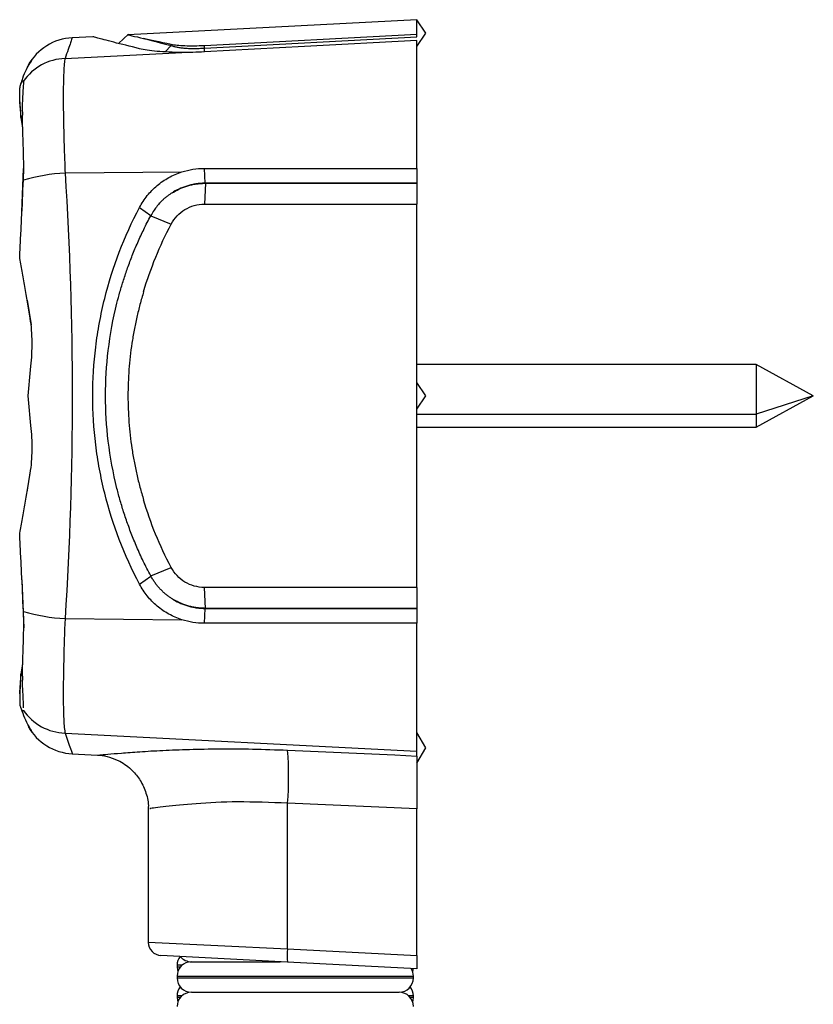
# Model space of a CAD drawing. Units: millimetres. Extents: x 0 to 210, y 0 to 297.
# Drawn here: x 49 to 64, y 215 to 233 of the extents above; entities that cross this region are included whole.
import ezdxf

# ---------------------------------------------------------------- set-up
doc = ezdxf.new("R2010")
doc.units = ezdxf.units.MM

msp = doc.modelspace()

# ---------------------------------------------------------------- linework, layer by layer
at = {"color": 7, "linetype": 'Continuous', "lineweight": 25}
for p, q in [((56.513, 232.881), (51.134, 232.599)), ((56.68, 232.631), (56.513, 232.881)), ((56.513, 232.606), (56.513, 232.881)), ((50.483, 232.565), (50.096, 232.545)), ((51.147, 232.61), (50.959, 232.439)), ((56.513, 232.606), (52.558, 232.396)), ((52.558, 232.354), (56.513, 232.565)), ((56.513, 232.381), (56.68, 232.631)), ((56.513, 232.565), (56.513, 232.606)), ((51.825, 232.283), (51.939, 232.401)), ((51.939, 232.401), (51.939, 232.418)), ((52.558, 232.354), (52.558, 232.396)), ((56.513, 230.114), (56.513, 232.492)), ((49.964, 232.159), (52.138, 232.271)), ((52.562, 232.281), (52.558, 232.354)), ((49.159, 231.745), (49.135, 231.677)), ((49.193, 231.672), (49.191, 231.733)), ((49.193, 231.686), (49.193, 231.71)), ((49.128, 231.248), (49.139, 231.062)), ((49.139, 231.062), (49.174, 230.87)), ((49.161, 229.303), (49.19, 230.109)), ((49.964, 230.028), (52.138, 230.048)), ((52.558, 230.114), (56.513, 230.114)), ((52.573, 229.837), (52.558, 230.114)), ((56.513, 230.114), (56.513, 229.838)), ((52.579, 229.837), (52.558, 229.448)), ((56.513, 229.838), (52.573, 229.837)), ((52.579, 229.837), (56.513, 229.837)), ((56.513, 229.838), (56.513, 229.837)), ((56.513, 229.837), (56.513, 229.448)), ((52.558, 229.448), (56.513, 229.448)), ((56.513, 225.881), (56.513, 229.448)), ((51.35, 229.387), (51.563, 229.239)), ((51.558, 229.229), (51.939, 229.075)), ((49.258, 227.658), (49.33, 227.202)), ((62.831, 226.464), (56.513, 226.464)), ((63.897, 225.881), (62.831, 226.464)), ((62.831, 226.464), (62.831, 225.538)), ((56.68, 225.881), (56.513, 226.131)), ((56.513, 225.631), (56.68, 225.881)), ((56.513, 222.314), (56.513, 225.881)), ((62.831, 225.298), (63.897, 225.881)), ((63.897, 225.881), (62.831, 225.538)), ((56.513, 225.538), (62.831, 225.538)), ((62.831, 225.538), (62.831, 225.298)), ((56.513, 225.298), (62.831, 225.298)), ((49.256, 224.09), (49.318, 224.484)), ((51.558, 222.533), (51.939, 222.687)), ((51.35, 222.376), (51.563, 222.523)), ((49.161, 222.459), (49.193, 221.564)), ((56.513, 222.314), (52.558, 222.314)), ((52.579, 221.925), (52.558, 222.314)), ((56.513, 222.314), (56.513, 221.925)), ((52.558, 221.648), (52.573, 221.925)), ((52.573, 221.925), (56.513, 221.924)), ((56.513, 221.925), (52.579, 221.925)), ((56.513, 221.925), (56.513, 221.924)), ((56.513, 221.924), (56.513, 221.648)), ((49.964, 221.735), (52.138, 221.714)), ((56.513, 221.648), (52.558, 221.648)), ((56.513, 219.265), (56.513, 221.648)), ((49.174, 220.893), (49.139, 220.7)), ((49.139, 220.7), (49.128, 220.514)), ((49.13, 220.514), (49.121, 220.336)), ((49.134, 220.086), (49.162, 220.008)), ((49.964, 219.603), (56.513, 219.265)), ((56.68, 219.327), (56.513, 219.613)), ((50.096, 219.217), (50.569, 219.193)), ((56.513, 219.041), (56.68, 219.327)), ((56.513, 219.177), (56.513, 219.265)), ((56.513, 218.192), (54.107, 218.299)), ((54.107, 215.59), (54.107, 218.299)), ((51.513, 218.2), (51.513, 215.714)), ((56.513, 215.464), (56.513, 218.192)), ((51.513, 215.714), (54.107, 215.59)), ((54.107, 215.59), (56.513, 215.464)), ((54.107, 215.341), (51.75, 215.464)), ((52.317, 215.347), (53.976, 215.347)), ((56.513, 215.214), (54.107, 215.341)), ((56.513, 215.464), (56.513, 215.214)), ((52.05, 215.282), (52.05, 215.248)), ((52.142, 215.282), (52.05, 215.282)), ((52.11, 215.248), (52.05, 215.248)), ((52.05, 215.08), (52.05, 215.047)), ((52.05, 215.08), (56.45, 215.08)), ((52.05, 215.047), (56.45, 215.047)), ((56.45, 215.047), (56.45, 215.08)), ((52.317, 214.78), (56.184, 214.78)), ((52.05, 214.715), (52.05, 214.682)), ((52.142, 214.715), (52.05, 214.715)), ((52.11, 214.682), (52.05, 214.682)), ((56.45, 214.715), (56.359, 214.715)), ((56.45, 214.682), (56.391, 214.682)), ((56.45, 214.682), (56.45, 214.715))]:
    msp.add_line(p, q, dxfattribs=at)
at = {"color": 7, "linetype": 'Continuous', "lineweight": 25, "flags": 128}
for points in [[(56.513, 232.492), (54.421, 232.38), (52.558, 232.281)], [(54.107, 219.286), (56.103, 219.196), (56.513, 219.177)], [(52.05, 215.248), (52.055, 215.196), (52.064, 215.164)], [(56.437, 215.164), (56.445, 215.196), (56.449, 215.218)], [(52.05, 214.682), (52.055, 214.63), (52.064, 214.598)], [(56.437, 214.598), (56.445, 214.63), (56.45, 214.682)]]:
    msp.add_lwpolyline(points, dxfattribs=at)
at = {"color": 7, "linetype": 'Continuous', "lineweight": 25}
for centre, radius, start, end in [((50.15, 231.546), 1, 93.1035, 150.718), ((49.999, 231.173), 0.987, 92.0315, 145.286), ((27.617, 229.944), 21.555, 2.9733, 3.9419), ((50.151, 226.588), 3.444, 93.1087, 106.2342), ((50.151, 225.174), 3.444, 253.7658, 266.8913), ((27.617, 221.818), 21.555, 356.0581, 357.0267), ((49.999, 220.589), 0.987, 214.714, 267.9685), ((50.15, 220.216), 1, 209.2937, 266.9288), ((47.505, 218.792), 6.621, 355.727, 4.273), ((51.763, 215.714), 0.25, 181.1849, 267), ((55.303, 215.465), 1.203, 174.0433, 185.9567), ((52.317, 215.282), 0.267, 141.4755, 180), ((52.317, 215.08), 0.267, 90, 180), ((52.317, 215.614), 0.267, 218.5245, 270), ((56.184, 215.08), 0.267, 0, 31.4819), ((52.317, 215.047), 0.267, 180, 270), ((56.184, 215.047), 0.267, 270, 0), ((52.317, 214.715), 0.267, 141.4755, 180), ((52.317, 214.514), 0.267, 90, 180), ((56.184, 214.514), 0.267, 0, 90), ((56.184, 214.715), 0.267, 0, 38.5245)]:
    msp.add_arc(centre, radius, start, end, dxfattribs=at)
for points, knots in [([(51.35, 232.341), (51.178, 232.384), (50.83, 232.469), (50.536, 232.55), (50.5, 232.559), (50.483, 232.564)], [0, 0, 0, 0, 0.333665, 0.676809, 1, 1, 1, 1]), ([(51.135, 232.599), (51.135, 232.599), (51.11, 232.605), (51.188, 232.586), (51.347, 232.551), (51.427, 232.533)], [0, 0, 0, 0, 0.001383, 0.498067, 1, 1, 1, 1]), ([(50.096, 232.541), (50.091, 232.527), (50.081, 232.498), (50.004, 232.274), (49.964, 232.159)], [0, 0, 0, 0, 0.490302, 1, 1, 1, 1]), ([(51.427, 232.533), (51.44, 232.529), (51.466, 232.522), (51.507, 232.511), (51.552, 232.499), (51.6, 232.487), (51.661, 232.471), (51.737, 232.451), (51.833, 232.427), (51.903, 232.409), (51.939, 232.401)], [0, 0, 0, 0, 0.097237, 0.195704, 0.295402, 0.396333, 0.498499, 0.660395, 0.82756, 1, 1, 1, 1]), ([(52.558, 232.396), (52.494, 232.392), (52.432, 232.391), (52.309, 232.389), (52.251, 232.39), (52.143, 232.394), (52.092, 232.398), (52.006, 232.407), (51.969, 232.412), (51.939, 232.418)], [0, 0, 0, 0, 0.25, 0.25, 0.5, 0.5, 0.75, 0.75, 1, 1, 1, 1]), ([(51.939, 232.401), (51.947, 232.398), (51.963, 232.392), (51.99, 232.384), (52.018, 232.377), (52.06, 232.368), (52.117, 232.359), (52.195, 232.351), (52.28, 232.346), (52.37, 232.344), (52.463, 232.347), (52.526, 232.352), (52.558, 232.354)], [0, 0, 0, 0, 0.066443, 0.130394, 0.19186, 0.250848, 0.378758, 0.500839, 0.62685, 0.750236, 0.874903, 1, 1, 1, 1]), ([(52.138, 232.271), (52.054, 232.272), (51.974, 232.274), (51.819, 232.281), (51.746, 232.286), (51.612, 232.298), (51.55, 232.306), (51.439, 232.322), (51.391, 232.331), (51.35, 232.341)], [0, 0, 0, 0, 0.25, 0.25, 0.5, 0.5, 0.75, 0.75, 1, 1, 1, 1]), ([(49.161, 231.744), (49.166, 231.76), (49.214, 231.914), (49.267, 231.998), (49.314, 232.073)], [0, 0, 0, 0, 0.103474, 1, 1, 1, 1]), ([(49.314, 232.073), (49.327, 232.093), (49.335, 232.107), (49.347, 232.126), (49.35, 232.132), (49.352, 232.14), (49.343, 232.132), (49.329, 232.114)], [0, 0, 0, 0, 0.25, 0.25, 0.5, 0.5, 1, 1, 1, 1]), ([(49.964, 232.159), (49.953, 232.11), (49.945, 232.023), (49.936, 231.836), (49.934, 231.764), (49.931, 231.606), (49.93, 231.52), (49.93, 231.331), (49.931, 231.229), (49.934, 231.014), (49.936, 230.902), (49.942, 230.666), (49.945, 230.543), (49.954, 230.289), (49.959, 230.16), (49.964, 230.028)], [0, 0, 0, 0, 0.25, 0.25, 0.375, 0.375, 0.5, 0.5, 0.625, 0.625, 0.75, 0.75, 0.875, 0.875, 1, 1, 1, 1]), ([(49.188, 231.735), (49.178, 231.741), (49.167, 231.738), (49.149, 231.714), (49.143, 231.703), (49.131, 231.669), (49.125, 231.647), (49.119, 231.613)], [0, 0, 0, 0, 0.5, 0.5, 0.75, 0.75, 1, 1, 1, 1]), ([(49.171, 231.226), (49.172, 231.293), (49.174, 231.355), (49.179, 231.469), (49.182, 231.522), (49.189, 231.611), (49.192, 231.649), (49.195, 231.707), (49.195, 231.727), (49.191, 231.733)], [0, 0, 0, 0, 0.25, 0.25, 0.5, 0.5, 0.75, 0.75, 1, 1, 1, 1]), ([(49.129, 231.249), (49.128, 231.264), (49.123, 231.323), (49.122, 231.382), (49.121, 231.426)], [0, 0, 0, 0, 0.258648, 1, 1, 1, 1]), ([(49.171, 231.029), (49.174, 231.066), (49.175, 231.102), (49.175, 231.168), (49.174, 231.199), (49.171, 231.226)], [0, 0, 0, 0, 0.5, 0.5, 1, 1, 1, 1]), ([(49.143, 231.062), (49.141, 231.062), (49.139, 231.061), (49.14, 231.062), (49.14, 231.062)], [0, 0, 0, 0, 0.8712299, 1, 1, 1, 1]), ([(49.191, 229.951), (49.195, 230.054), (49.195, 230.152), (49.192, 230.345), (49.189, 230.44), (49.179, 230.712), (49.173, 230.877), (49.171, 231.029)], [0, 0, 0, 0, 0.25, 0.25, 0.5, 0.5, 1, 1, 1, 1]), ([(51.35, 229.387), (51.391, 229.465), (51.439, 229.538), (51.549, 229.674), (51.611, 229.737), (51.746, 229.85), (51.818, 229.9), (51.971, 229.985), (52.054, 230.021), (52.138, 230.048)], [0, 0, 0, 0, 0.25, 0.25, 0.5, 0.5, 0.75, 0.75, 1, 1, 1, 1]), ([(49.119, 228.469), (49.125, 228.583), (49.131, 228.701), (49.143, 228.939), (49.149, 229.058), (49.167, 229.416), (49.178, 229.656), (49.188, 229.895)], [0, 0, 0, 0, 0.25, 0.25, 0.5, 0.5, 1, 1, 1, 1]), ([(51.958, 229.659), (51.965, 229.664), (52.017, 229.696), (52.119, 229.747), (52.243, 229.79), (52.345, 229.814), (52.422, 229.827), (52.5, 229.835), (52.553, 229.836), (52.579, 229.837)], [0, 0, 0, 0, 0.040884, 0.279324, 0.520107, 0.639758, 0.759468, 0.879625, 1, 1, 1, 1]), ([(52.573, 229.837), (52.555, 229.837), (52.521, 229.837), (52.469, 229.833), (52.409, 229.826), (52.341, 229.815), (52.241, 229.791), (52.12, 229.748), (52.018, 229.697), (51.966, 229.665), (51.958, 229.659)], [0, 0, 0, 0, 0.0801, 0.160067, 0.24007, 0.358798, 0.477481, 0.715463, 0.953333, 1, 1, 1, 1]), ([(51.958, 229.659), (51.943, 229.65), (51.913, 229.63), (51.868, 229.597), (51.822, 229.56), (51.776, 229.519), (51.728, 229.47), (51.676, 229.41), (51.618, 229.333), (51.582, 229.272), (51.563, 229.239)], [0, 0, 0, 0, 0.090413, 0.186285, 0.28716, 0.392264, 0.501834, 0.638952, 0.804824, 1, 1, 1, 1]), ([(51.939, 229.075), (51.969, 229.131), (52.005, 229.182), (52.092, 229.274), (52.142, 229.314), (52.25, 229.379), (52.309, 229.405), (52.431, 229.439), (52.494, 229.448), (52.558, 229.448)], [0, 0, 0, 0, 0.25, 0.25, 0.5, 0.5, 0.75, 0.75, 1, 1, 1, 1]), ([(51.35, 222.376), (51.064, 222.916), (50.849, 223.481), (50.665, 224.217), (50.633, 224.366), (50.577, 224.667), (50.554, 224.819), (50.498, 225.274), (50.48, 225.577), (50.48, 226.183), (50.498, 226.486), (50.554, 226.941), (50.577, 227.092), (50.633, 227.394), (50.665, 227.543), (50.848, 228.281), (51.064, 228.846), (51.35, 229.387)], [0, 0, 0, 0, 0.25, 0.25, 0.3125, 0.3125, 0.375, 0.375, 0.5, 0.5, 0.625, 0.625, 0.6875, 0.6875, 0.75, 0.75, 1, 1, 1, 1]), ([(51.558, 222.533), (51.534, 222.578), (51.487, 222.667), (51.421, 222.801), (51.359, 222.933), (51.301, 223.064), (51.247, 223.192), (51.196, 223.319), (51.149, 223.445), (51.105, 223.568), (51.064, 223.689), (51.027, 223.809), (50.992, 223.926), (50.96, 224.042), (50.865, 224.406), (50.752, 225.017), (50.7, 225.881), (50.752, 226.744), (50.871, 227.388), (50.986, 227.819), (51.052, 228.038), (51.129, 228.265), (51.216, 228.498), (51.317, 228.737), (51.43, 228.983), (51.514, 229.146), (51.558, 229.229)], [0, 0, 0, 0, 0.021942, 0.043401, 0.06439, 0.084921, 0.105007, 0.124655, 0.143876, 0.162677, 0.181066, 0.199047, 0.216628, 0.233812, 0.250603, 0.378644, 0.500154, 0.621364, 0.749012, 0.780506, 0.813387, 0.847685, 0.883439, 0.9207, 0.959529, 1, 1, 1, 1]), ([(49.314, 227.328), (49.281, 227.526), (49.247, 227.722), (49.198, 228.01), (49.181, 228.105), (49.149, 228.291), (49.133, 228.383), (49.119, 228.469)], [0, 0, 0, 0, 0.5, 0.5, 0.75, 0.75, 1, 1, 1, 1]), ([(51.427, 227.819), (51.415, 227.78), (51.391, 227.701), (51.358, 227.582), (51.328, 227.463), (51.29, 227.303), (51.248, 227.102), (51.193, 226.778), (51.147, 226.37), (51.129, 225.879), (51.147, 225.39), (51.193, 224.984), (51.247, 224.661), (51.298, 224.42), (51.357, 224.18), (51.404, 224.022), (51.427, 223.943)], [0, 0, 0, 0, 0.031391, 0.062759, 0.094115, 0.12547, 0.188152, 0.250781, 0.376224, 0.500692, 0.624711, 0.74901, 0.811642, 0.874313, 0.937134, 1, 1, 1, 1]), ([(49.329, 226.434), (49.343, 226.584), (49.351, 226.733), (49.35, 226.957), (49.347, 227.031), (49.335, 227.18), (49.327, 227.255), (49.314, 227.328)], [0, 0, 0, 0, 0.5, 0.5, 0.75, 0.75, 1, 1, 1, 1]), ([(49.314, 224.434), (49.327, 224.507), (49.335, 224.58), (49.347, 224.728), (49.35, 224.802), (49.352, 225.028), (49.343, 225.179), (49.329, 225.328)], [0, 0, 0, 0, 0.25, 0.25, 0.5, 0.5, 1, 1, 1, 1]), ([(49.119, 223.294), (49.133, 223.379), (49.149, 223.47), (49.181, 223.656), (49.197, 223.752), (49.247, 224.04), (49.281, 224.236), (49.314, 224.434)], [0, 0, 0, 0, 0.25, 0.25, 0.5, 0.5, 1, 1, 1, 1]), ([(49.188, 221.867), (49.178, 222.107), (49.167, 222.346), (49.149, 222.704), (49.143, 222.823), (49.131, 223.06), (49.125, 223.179), (49.119, 223.294)], [0, 0, 0, 0, 0.5, 0.5, 0.75, 0.75, 1, 1, 1, 1]), ([(52.558, 222.314), (52.494, 222.314), (52.432, 222.323), (52.309, 222.357), (52.251, 222.382), (52.143, 222.447), (52.092, 222.488), (52.006, 222.579), (51.969, 222.631), (51.939, 222.687)], [0, 0, 0, 0, 0.25, 0.25, 0.5, 0.5, 0.75, 0.75, 1, 1, 1, 1]), ([(51.958, 222.103), (51.941, 222.114), (51.907, 222.136), (51.858, 222.172), (51.81, 222.212), (51.764, 222.256), (51.719, 222.302), (51.677, 222.352), (51.636, 222.405), (51.598, 222.462), (51.575, 222.502), (51.563, 222.523)], [0, 0, 0, 0, 0.102389, 0.207585, 0.314599, 0.423147, 0.533554, 0.646173, 0.7614, 0.879564, 1, 1, 1, 1]), ([(52.138, 221.714), (52.054, 221.741), (51.974, 221.776), (51.819, 221.861), (51.746, 221.911), (51.612, 222.024), (51.55, 222.087), (51.439, 222.224), (51.391, 222.298), (51.35, 222.376)], [0, 0, 0, 0, 0.25, 0.25, 0.5, 0.5, 0.75, 0.75, 1, 1, 1, 1]), ([(52.579, 221.925), (52.561, 221.926), (52.526, 221.926), (52.473, 221.93), (52.412, 221.937), (52.344, 221.948), (52.242, 221.973), (52.118, 222.016), (52.017, 222.067), (51.965, 222.098), (51.958, 222.103)], [0, 0, 0, 0, 0.080722, 0.161381, 0.242144, 0.361904, 0.481566, 0.721482, 0.961168, 1, 1, 1, 1]), ([(51.958, 222.103), (51.967, 222.097), (52.019, 222.065), (52.121, 222.014), (52.242, 221.971), (52.342, 221.947), (52.419, 221.934), (52.495, 221.926), (52.547, 221.925), (52.573, 221.925)], [0, 0, 0, 0, 0.048538, 0.285211, 0.524094, 0.642706, 0.761487, 0.880636, 1, 1, 1, 1]), ([(49.171, 220.733), (49.172, 220.808), (49.174, 220.887), (49.179, 221.053), (49.182, 221.141), (49.189, 221.321), (49.192, 221.415), (49.195, 221.609), (49.195, 221.709), (49.191, 221.811)], [0, 0, 0, 0, 0.25, 0.25, 0.5, 0.5, 0.75, 0.75, 1, 1, 1, 1]), ([(49.964, 221.735), (49.953, 221.47), (49.945, 221.219), (49.936, 220.864), (49.934, 220.749), (49.931, 220.535), (49.93, 220.435), (49.93, 220.246), (49.931, 220.157), (49.934, 219.999), (49.936, 219.929), (49.942, 219.804), (49.945, 219.75), (49.954, 219.662), (49.959, 219.628), (49.964, 219.603)], [0, 0, 0, 0, 0.25, 0.25, 0.375, 0.375, 0.5, 0.5, 0.625, 0.625, 0.75, 0.75, 0.875, 0.875, 1, 1, 1, 1]), ([(49.143, 220.7), (49.142, 220.7), (49.139, 220.701), (49.14, 220.7), (49.14, 220.7)], [0, 0, 0, 0, 0.793421, 1, 1, 1, 1]), ([(49.171, 220.536), (49.174, 220.564), (49.175, 220.594), (49.175, 220.661), (49.174, 220.696), (49.171, 220.733)], [0, 0, 0, 0, 0.5, 0.5, 1, 1, 1, 1]), ([(49.19, 220.074), (49.19, 220.096), (49.189, 220.164), (49.179, 220.386), (49.171, 220.536)], [0, 0, 0, 0, 0.322406, 1, 1, 1, 1]), ([(49.119, 220.149), (49.125, 220.115), (49.131, 220.094), (49.143, 220.06), (49.149, 220.048), (49.167, 220.024), (49.178, 220.021), (49.188, 220.027)], [0, 0, 0, 0, 0.25, 0.25, 0.5, 0.5, 1, 1, 1, 1]), ([(49.314, 219.689), (49.286, 219.736), (49.235, 219.821), (49.186, 219.951), (49.164, 220.009)], [0, 0, 0, 0, 0.552789, 1, 1, 1, 1]), ([(49.329, 219.648), (49.343, 219.63), (49.351, 219.622), (49.35, 219.63), (49.347, 219.636), (49.335, 219.655), (49.327, 219.669), (49.314, 219.689)], [0, 0, 0, 0, 0.5, 0.5, 0.75, 0.75, 1, 1, 1, 1]), ([(49.964, 219.603), (50, 219.499), (50.072, 219.292), (50.108, 219.188), (50.097, 219.22), (50.096, 219.221)], [0, 0, 0, 0, 0.490306, 0.980608, 1, 1, 1, 1]), ([(50.569, 219.193), (50.577, 219.194), (50.593, 219.195), (50.749, 219.21), (50.998, 219.232), (51.346, 219.258), (51.774, 219.283), (52.277, 219.303), (52.84, 219.313), (53.457, 219.31), (53.888, 219.294), (54.107, 219.286)], [0, 0, 0, 0, 0.1033, 0.21036, 0.320733, 0.429496, 0.541471, 0.652214, 0.7661, 0.881356, 1, 1, 1, 1]), ([(50.569, 219.191), (50.581, 219.191), (50.656, 219.189), (50.798, 219.158), (51.012, 219.074), (51.211, 218.927), (51.377, 218.72), (51.477, 218.487), (51.523, 218.304), (51.512, 218.21), (51.511, 218.204)], [0, 0, 0, 0, 0.023721, 0.151079, 0.286862, 0.480215, 0.637612, 0.810543, 0.987835, 1, 1, 1, 1]), ([(56.513, 219.074), (56.513, 219.032), (56.513, 218.979), (56.513, 218.886), (56.513, 218.853), (56.513, 218.782), (56.513, 218.745), (56.513, 218.63), (56.513, 218.546), (56.513, 218.373), (56.513, 218.283), (56.513, 218.192)], [0, 0, 0, 0, 0.25, 0.25, 0.375, 0.375, 0.5, 0.5, 0.75, 0.75, 1, 1, 1, 1]), ([(54.107, 218.299), (53.792, 218.311), (53.17, 218.336), (52.37, 218.292), (51.808, 218.235), (51.519, 218.195), (51.544, 218.198), (51.552, 218.2)], [0, 0, 0, 0, 0.229323, 0.451824, 0.67364, 0.89466, 1, 1, 1, 1])]:
    msp.add_open_spline(points, degree=3, knots=knots, dxfattribs=at)
for points in [[(51.939, 232.418), (51.725, 232.464), (51.555, 232.503), (51.427, 232.533)], [(52.558, 232.281), (52.414, 232.273), (52.274, 232.27), (52.138, 232.271)], [(49.329, 232.114), (49.312, 232.092), (49.294, 232.065), (49.278, 232.035)], [(49.191, 231.733), (49.19, 231.734), (49.189, 231.734), (49.188, 231.735)], [(49.121, 231.433), (49.12, 231.493), (49.12, 231.553), (49.119, 231.613)], [(49.121, 231.426), (49.121, 231.428), (49.121, 231.43), (49.121, 231.433)], [(49.144, 231.062), (49.144, 231.062), (49.143, 231.062), (49.143, 231.062)], [(49.964, 230.028), (50.054, 228.645), (50.141, 225.881), (50.054, 223.117), (49.964, 221.735)], [(52.138, 230.048), (52.274, 230.092), (52.414, 230.114), (52.558, 230.114)], [(49.188, 229.895), (49.189, 229.914), (49.19, 229.933), (49.191, 229.951)], [(51.427, 227.819), (51.555, 228.253), (51.726, 228.671), (51.939, 229.075)], [(51.563, 229.239), (51.561, 229.236), (51.56, 229.232), (51.558, 229.229)], [(49.278, 225.881), (49.294, 226.065), (49.312, 226.249), (49.329, 226.434)], [(49.329, 225.328), (49.312, 225.513), (49.294, 225.697), (49.278, 225.881)], [(51.939, 222.687), (51.725, 223.091), (51.555, 223.51), (51.427, 223.943)], [(51.563, 222.523), (51.561, 222.526), (51.56, 222.53), (51.558, 222.533)], [(49.191, 221.811), (49.19, 221.83), (49.189, 221.848), (49.188, 221.867)], [(52.558, 221.648), (52.414, 221.648), (52.274, 221.67), (52.138, 221.714)], [(49.144, 220.7), (49.144, 220.7), (49.143, 220.7), (49.143, 220.7)], [(49.121, 220.33), (49.12, 220.269), (49.12, 220.209), (49.119, 220.149)], [(49.121, 220.336), (49.121, 220.334), (49.121, 220.332), (49.121, 220.33)], [(49.188, 220.027), (49.189, 220.028), (49.19, 220.028), (49.191, 220.029)], [(49.278, 219.727), (49.294, 219.697), (49.312, 219.671), (49.329, 219.648)], [(56.513, 219.177), (56.513, 219.16), (56.513, 219.125), (56.513, 219.074)]]:
    msp.add_open_spline(points, degree=3, dxfattribs=at)

doc.saveas('drawing.dxf')
